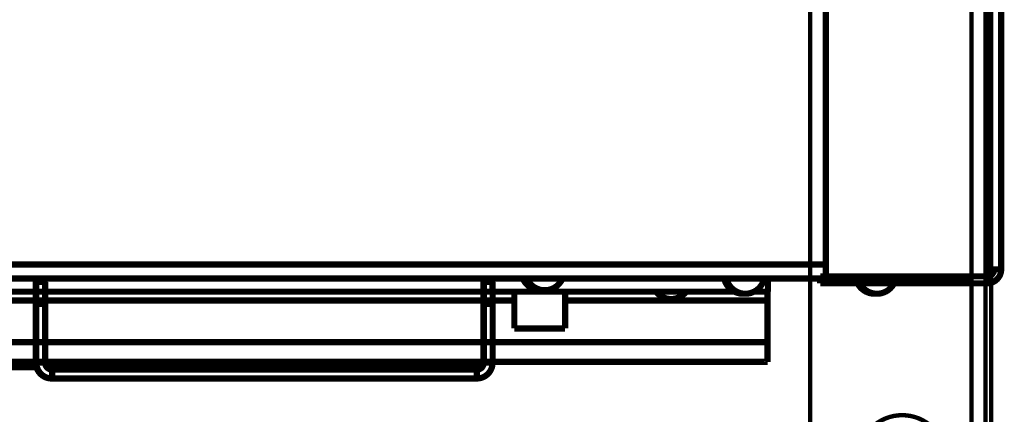
# Model space of a CAD drawing. Extents: x -255 to 1067, y -953 to 1035.
# Drawn here: x 955 to 1067, y 53 to 98 of the extents above; entities that cross this region are included whole.
import ezdxf

# ---------------------------------------------------------------- set-up
doc = ezdxf.new("R2010")
doc.units = 0

msp = doc.modelspace()

# ---------------------------------------------------------------- linework, layer by layer
at = {"layer": '6', "color": 30, "linetype": 'CONTINUOUS', "const_width": 0.7}
for points in [[(1046.5434, 68.266935), (1046.5434, 520.06694)], [(1064.9434, 519.26694), (1064.9434, 69.066935)], [(1066.5422, 69.066913), (1066.5422, 519.26689)], [(1045.9071, 68.266936), (1046.5428, 68.266936)], [(1046.5428, 68.266936), (1046.5435, 68.266936)], [(1046.5428, 68.266935), (1046.5428, 67.466935)], [(1064.9434, 68.266935), (1046.5434, 68.266935)], [(1064.9428, 67.466935), (1064.9428, 68.266935)], [(1064.9434, 69.066935), (1064.9434, 68.266935)], [(1066.5422, 69.066935), (1064.9434, 69.066935)], [(1045.9071, 67.466935), (1045.9071, 68.016922)], [(1045.9071, 67.466935), (1046.5428, 67.466935)], [(1046.5428, 67.466935), (1064.9428, 67.466935)], [(1011.0379, 66.516935), (1011.0379, 62.322658)], [(1016.8379, 62.322658), (1016.8379, 66.516935)], [(1011.0379, 62.322658), (1016.8379, 62.322658)]]:
    msp.add_lwpolyline(points, dxfattribs=at)
at = {"layer": '6', "color": 1, "linetype": 'CONTINUOUS', "const_width": 0.7}
for points in [[(1046.5435, 69.616922), (586.54422, 69.616922)], [(586.54356, 68.016922), (1063.3413, 68.016922)], [(956.50704, 58.416935), (956.50704, 67.816935)], [(956.52427, 67.816935), (957.52427, 67.826535)], [(956.52427, 67.816935), (956.52427, 67.616935)], [(956.52427, 67.616935), (956.56511, 67.616935)], [(956.56511, 67.616935), (956.56699, 65.116935)], [(956.56511, 67.616935), (957.56511, 67.616935)], [(957.51407, 68.016922), (957.51475, 68.010464)], [(957.52427, 67.826535), (957.52427, 67.616935)], [(957.56511, 67.616935), (957.56699, 65.116935)], [(1007.507, 67.816935), (1007.507, 58.416935)], [(1007.5243, 67.816935), (1008.5243, 67.816936)], [(1007.5243, 67.616936), (1007.5243, 67.816935)], [(1007.5651, 67.616936), (1007.5243, 67.616936)], [(1007.567, 65.116936), (1007.5651, 67.616936)], [(1007.5651, 67.616936), (1008.5651, 67.616936)], [(1008.5243, 67.616936), (1008.5243, 67.816936)], [(1008.567, 65.116936), (1008.5651, 67.616936)], [(956.56699, 65.116935), (956.56699, 58.416935)], [(957.56699, 65.116935), (956.56699, 65.116935)], [(957.56699, 65.116935), (957.56699, 58.416935)], [(1007.567, 58.416935), (1007.567, 65.116936)], [(1008.567, 65.116936), (1007.567, 65.116936)], [(1008.567, 58.416935), (1008.567, 65.116936)], [(956.56699, 58.416935), (956.50704, 58.416935)], [(957.56699, 58.416935), (956.56699, 58.416935)], [(1007.507, 58.416935), (1007.567, 58.416935)], [(1008.567, 58.416935), (1007.567, 58.416935)], [(958.36698, 56.616935), (958.36698, 57.616935)], [(958.36698, 57.616935), (1006.767, 57.616935)], [(1006.767, 56.616935), (1006.767, 57.616935)], [(958.30704, 56.616935), (958.36698, 56.616935)], [(958.36698, 56.616935), (1006.767, 56.616935)]]:
    msp.add_lwpolyline(points, dxfattribs=at)
at = {"layer": '6', "color": 30, "linetype": 'CONTINUOUS', "const_width": 0.7}
for points in [[(1064.9428, 67.466935, 0.41410382), (1066.5422, 69.066935)], [(1064.9434, 68.266936, 0.41377466), (1065.7422, 69.066935)], [(1064.9434, 68.581331, 0.16453092), (1065.1077, 69.06693)]]:
    msp.add_lwpolyline(points, format="xyb", dxfattribs=at)
at = {"layer": '6', "color": 1, "linetype": 'CONTINUOUS', "const_width": 0.7}
for points in [[(956.52427, 67.816935, 0.063250021), (956.49887, 68.016922)], [(957.5154, 68.00399, 0.0009833666), (957.51475, 68.010464)], [(957.51604, 67.9975, 0.0009810911), (957.5154, 68.00399)], [(957.51665, 67.990994, 0.0009752356), (957.51604, 67.9975)], [(957.51723, 67.984472, 0.0009658574), (957.51665, 67.990994)], [(957.51779, 67.977935, 0.0009578403), (957.51723, 67.984472)], [(957.51833, 67.971382, 0.0009504442), (957.51779, 67.977935)], [(957.51884, 67.964815, 0.0009431537), (957.51833, 67.971382)], [(957.51933, 67.958232, 0.0009354232), (957.51884, 67.964815)], [(957.5198, 67.951636, 0.000928214), (957.51933, 67.958232)], [(957.52024, 67.945024, 0.0009209172), (957.5198, 67.951636)], [(957.52066, 67.938398, 0.000913675), (957.52024, 67.945024)], [(957.52106, 67.931759, 0.000905931), (957.52066, 67.938398)], [(957.52143, 67.925105, 0.0008996348), (957.52106, 67.931759)], [(957.52178, 67.918437, 0.0008940301), (957.52143, 67.925105)], [(957.52211, 67.911758, 0.000885109), (957.52178, 67.918437)], [(957.52241, 67.905067, 0.0008729329), (957.52211, 67.911758)], [(957.52269, 67.898357, 0.0008736781), (957.52241, 67.905067)], [(957.52295, 67.891623, 0.0008838971), (957.52269, 67.898357)], [(957.52319, 67.884905, 0.000852879), (957.52295, 67.891623)], [(957.5234, 67.878215, 0.0007914749), (957.52319, 67.884905)], [(957.52359, 67.871403, 0.0008655236), (957.5234, 67.878215)], [(957.52376, 67.864418, 0.001020411), (957.52359, 67.871403)], [(957.5239, 67.857853, 0.0007714073), (957.52376, 67.864418)], [(957.52402, 67.851912, 0.000270303), (957.5239, 67.857853)], [(957.52413, 67.844256, 0.0010724007), (957.52402, 67.851912)], [(957.52422, 67.832433, 0.001818598), (957.52413, 67.844256)], [(957.52431, 67.816929, 0.000883453), (957.52422, 67.832433)], [(1007.5354, 68.016922, 0.027840538), (1007.5243, 67.816935)], [(1008.5497, 68.016922, 0.063249808), (1008.5243, 67.816935)], [(956.50704, 58.416935, 0.41421356), (958.30704, 56.616935)], [(956.56699, 58.416935, 0.41421356), (958.36698, 56.616935)], [(957.56699, 58.416935, 0.41421356), (958.36698, 57.616935)], [(1006.707, 57.616935, 0.41421356), (1007.507, 58.416935)], [(1006.767, 56.616935, 0.41421356), (1008.567, 58.416935)], [(1006.767, 57.616935, 0.41421356), (1007.567, 58.416935)]]:
    msp.add_lwpolyline(points, format="xyb", dxfattribs=at)
at = {"layer": '6', "color": 211, "linetype": 'CONTINUOUS', "const_width": 0.7}
for points in [[(1012.0143, 68.016922, 0.30035871), (1014.0387, 66.680245)], [(1012.1154, 68.016922, 0.30035871), (1014.1398, 66.680245)], [(1012.2166, 68.016922, 0.30035871), (1014.241, 66.680245)], [(1012.3178, 68.016922, 0.30035871), (1014.3422, 66.680245)], [(1012.4189, 68.016922, 0.30035871), (1014.4433, 66.680245)], [(1012.4864, 68.016922, 0.30035871), (1014.5108, 66.680245)], [(1014.5108, 66.680245, 0.3003587), (1016.5352, 68.016922)], [(1034.9664, 68.016922, 0.35321007), (1037.1181, 66.280245)], [(1035.2249, 68.016922, 0.35321007), (1037.3766, 66.280245)], [(1037.3766, 66.280245, 0.35321007), (1039.5283, 68.016922)], [(1049.9664, 68.016922, 0.35321007), (1052.1181, 66.280245)], [(1050.2249, 68.016922, 0.35321007), (1052.3766, 66.280245)], [(1052.3766, 66.280245, 0.35321007), (1054.5283, 68.016922)], [(1014.0387, 66.680245, 0.005745107), (1014.0893, 66.680827)], [(1014.1398, 66.680245, 0.005745107), (1014.1904, 66.680827)], [(1014.241, 66.680245, 0.005745107), (1014.2916, 66.680827)], [(1014.3422, 66.680245, 0.005745107), (1014.3927, 66.680827)], [(1014.4433, 66.680245, 0.0038298607), (1014.477, 66.680504)], [(1027.1895, 66.516935, 0.22944512), (1028.9168, 65.680245)], [(1028.9168, 65.680245, 0.22121171), (1030.6005, 66.463476)], [(1037.1181, 66.280245, 0.014689993), (1037.2474, 66.284044)], [(1052.1181, 66.280245, 0.014689993), (1052.2474, 66.284044)]]:
    msp.add_lwpolyline(points, format="xyb", dxfattribs=at)
at = {"layer": '6', "color": 40, "linetype": 'CONTINUOUS', "const_width": 0.7}
for points in [[(1039.9492, 66.516935), (1039.9492, 68.016984)], [(1036.1251, 66.516935), (591.94928, 66.516935)], [(1039.9491, 66.516935), (1038.3696, 66.516935)], [(1039.9087, 65.848321), (1039.9088, 65.899597)], [(1039.9088, 65.949464), (1039.9089, 65.997741)], [(1039.9088, 65.899597), (1039.9088, 65.949464)], [(1039.9089, 66.089219), (1039.909, 66.132218)], [(1039.9089, 66.044385), (1039.9089, 66.089219)], [(1039.9089, 65.997741), (1039.9089, 66.044385)], [(1039.909, 66.173207), (1039.9091, 66.212182)], [(1039.909, 66.132218), (1039.909, 66.173207)], [(1039.9091, 66.248975), (1039.9092, 66.283604)], [(1039.9091, 66.212182), (1039.9091, 66.248975)], [(1039.9092, 66.31591), (1039.9093, 66.345938)], [(1039.9092, 66.283604), (1039.9092, 66.31591)], [(1039.9093, 66.373546), (1039.9094, 66.398781)], [(1039.9093, 66.345938), (1039.9093, 66.373546)], [(1039.9094, 66.421514), (1039.9095, 66.441877)], [(1039.9094, 66.398781), (1039.9094, 66.421514)], [(1039.9095, 66.459778), (1039.9096, 66.475122)], [(1039.9095, 66.441877), (1039.9095, 66.459778)], [(1039.9096, 66.475122), (1039.9096, 66.48775)], [(952.83794, 65.516965), (1011.0379, 65.516987)], [(1016.8379, 65.516989), (1039.9086, 65.516997)], [(1039.9065, 60.766896), (1039.9086, 65.516935)], [(1039.9086, 65.686964), (1039.9087, 65.741887)], [(1039.9086, 65.631126), (1039.9086, 65.686964)], [(1039.9086, 65.574473), (1039.9086, 65.631126)], [(1039.9086, 65.517017), (1039.9086, 65.574473)], [(1039.9087, 65.795697), (1039.9087, 65.848321)], [(1039.9087, 65.741887), (1039.9087, 65.795697)], [(1039.9065, 60.766959), (591.90664, 60.766792)], [(1039.9062, 60.123912), (1039.9063, 60.260933)], [(1039.9063, 60.260933), (1039.9064, 60.478338)], [(1039.9064, 60.478338), (1039.9066, 60.766921)], [(1039.9054, 59.119903), (1039.9055, 59.20268)], [(1039.9055, 59.20268), (1039.9056, 59.290317)], [(1039.9056, 59.290317), (1039.9057, 59.382617)], [(1039.9057, 59.479633), (1039.9058, 59.58026)], [(1039.9057, 59.382617), (1039.9057, 59.479633)], [(1039.9058, 59.58026), (1039.9059, 59.684194)], [(1039.9059, 59.684194), (1039.906, 59.793851)], [(1039.906, 59.793851), (1039.9061, 59.910098)], [(1039.9061, 59.910098), (1039.9062, 60.021439)], [(1039.9062, 60.021439), (1039.9062, 60.123912)], [(591.90394, 58.516943), (1039.9038, 58.516938)], [(1039.9038, 58.516924), (1039.9039, 58.519455)], [(1039.9046, 58.685791), (1039.9048, 58.731576)], [(1039.9048, 58.731576), (1039.9049, 58.782775)], [(1039.9049, 58.782775), (1039.905, 58.839577)], [(1039.905, 58.839577), (1039.9051, 58.90169)], [(1039.9051, 58.90169), (1039.9052, 58.969256)], [(1039.9052, 58.969256), (1039.9053, 59.041962)], [(1039.9053, 59.041962), (1039.9054, 59.119903)], [(956.57967, 57.910762), (887.89427, 57.910663)], [(1007.3266, 57.910835), (957.74748, 57.910763)]]:
    msp.add_lwpolyline(points, dxfattribs=at)
for points in [[(1039.9097, 66.498562, 0.00019008), (1039.9096, 66.48775)], [(1039.9098, 66.508301, 0.0006955498), (1039.9097, 66.498562)], [(1039.9099, 66.516899, 0.000992846), (1039.9098, 66.508301)], [(1039.9039, 58.519455, 0.027404108), (1039.904, 58.5271)], [(1039.904, 58.5271, 0.0022569368), (1039.9041, 58.540056)], [(1039.9041, 58.540056, 0.00077889), (1039.9042, 58.558214)], [(1039.9042, 58.558214, 0.0004081741), (1039.9043, 58.581907)], [(1039.9043, 58.581907, 0.0002446181), (1039.9044, 58.610971)], [(1039.9044, 58.610971, 0.0001651722), (1039.9045, 58.645668)], [(1039.9045, 58.645668, 0.000117551), (1039.9046, 58.685791)]]:
    msp.add_lwpolyline(points, format="xyb", dxfattribs=at)
at = {"layer": '7', "color": 30, "linetype": 'CONTINUOUS', "const_width": 0.5}
for points in [[(1044.7531, 11.686316), (1044.7531, 463.48632)], [(1063.1531, 462.68632), (1063.1531, 12.486316)], [(1064.7543, 12.486316), (1064.7543, 462.68632)], [(1065.3888, 462.68632), (1065.3888, 12.486316)]]:
    msp.add_lwpolyline(points, dxfattribs=at)
at = {"layer": '7', "color": 6, "linetype": 'CONTINUOUS', "const_width": 0.5}
msp.add_lwpolyline([(1060.2517, 47.436316, 1), (1050.2517, 47.436316)], format="xyb", dxfattribs=at)

doc.saveas('drawing.dxf')
